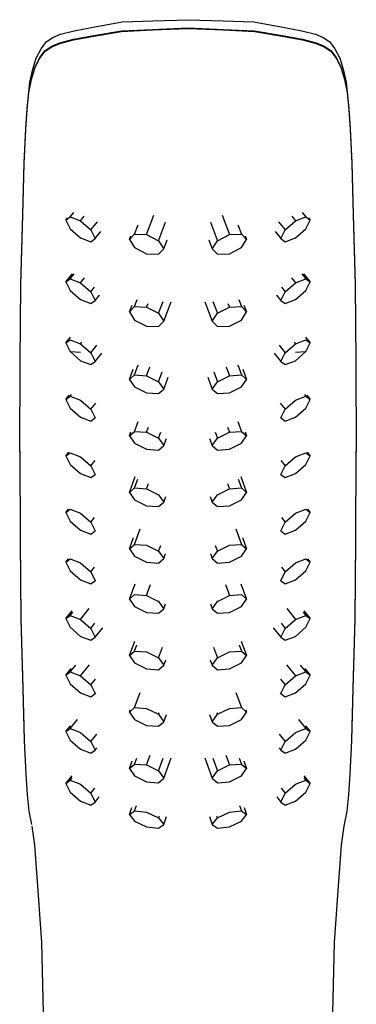
# Model space of a CAD drawing. Extents: x 0 to 438, y 0 to 218.
# Drawn here: x 389 to 417, y 136 to 218 of the extents above; entities that cross this region are included whole.
import ezdxf

# ---------------------------------------------------------------- set-up
doc = ezdxf.new("R2010")
doc.units = 0
doc.header["$MEASUREMENT"] = 0

msp = doc.modelspace()

# ---------------------------------------------------------------- linework, layer by layer
for p, q in [((397.667, 217.686), (400.222, 217.776)), ((400.222, 217.776), (403.15, 217.864)), ((403.15, 217.864), (406.078, 217.776)), ((406.078, 217.776), (408.633, 217.686)), ((392.533, 216.673), (393.674, 216.935)), ((393.674, 216.935), (395.401, 217.274)), ((395.321, 216.553), (397.625, 216.927)), ((395.401, 217.274), (397.667, 217.686)), ((397.625, 216.927), (400.2, 217.061)), ((397.625, 216.875), (400.2, 217.01)), ((400.2, 217.061), (403.15, 217.196)), ((400.2, 217.01), (403.15, 217.144)), ((403.15, 217.196), (406.1, 217.061)), ((403.15, 217.144), (406.1, 217.01)), ((406.1, 217.061), (408.675, 216.927)), ((406.1, 217.01), (408.675, 216.875)), ((408.633, 217.686), (410.899, 217.274)), ((408.675, 216.927), (410.979, 216.553)), ((410.899, 217.274), (412.626, 216.935)), ((412.626, 216.935), (413.767, 216.673)), ((391.346, 216.022), (391.901, 216.387)), ((391.901, 216.387), (392.533, 216.673)), ((392.497, 215.927), (393.614, 216.239)), ((392.497, 215.875), (393.614, 216.188)), ((393.614, 216.239), (395.321, 216.553)), ((393.614, 216.188), (395.321, 216.5)), ((395.321, 216.5), (397.625, 216.875)), ((408.675, 216.875), (410.979, 216.5)), ((410.979, 216.553), (412.686, 216.239)), ((410.979, 216.5), (412.686, 216.188)), ((412.686, 216.239), (413.803, 215.927)), ((412.686, 216.188), (413.803, 215.875)), ((413.767, 216.673), (414.399, 216.387)), ((414.399, 216.387), (414.954, 216.022)), ((390.529, 214.667), (390.93, 215.45)), ((390.837, 214.718), (391.272, 215.303)), ((390.93, 215.45), (391.346, 216.022)), ((391.272, 215.303), (391.83, 215.655)), ((391.272, 215.25), (391.83, 215.601)), ((391.83, 215.655), (392.497, 215.927)), ((391.83, 215.601), (392.497, 215.875)), ((413.803, 215.927), (414.47, 215.655)), ((413.803, 215.875), (414.47, 215.601)), ((414.47, 215.655), (415.028, 215.303)), ((414.47, 215.601), (415.028, 215.25)), ((414.954, 216.022), (415.37, 215.45)), ((415.028, 215.303), (415.463, 214.718)), ((415.37, 215.45), (415.771, 214.667)), ((390.251, 213.756), (390.529, 214.667)), ((390.437, 213.958), (390.837, 214.718)), ((390.437, 213.906), (390.837, 214.666)), ((390.837, 214.666), (391.272, 215.25)), ((415.028, 215.25), (415.463, 214.666)), ((415.463, 214.718), (415.863, 213.958)), ((415.463, 214.666), (415.863, 213.906)), ((415.771, 214.667), (416.049, 213.756)), ((389.989, 212.661), (390.251, 213.756)), ((390.136, 212.952), (390.437, 213.958)), ((390.136, 212.9), (390.437, 213.906)), ((415.863, 213.958), (416.164, 212.952)), ((415.863, 213.906), (416.164, 212.9)), ((416.049, 213.756), (416.311, 212.661)), ((389.903, 211.859), (390.136, 212.952)), ((389.903, 211.808), (390.136, 212.9)), ((416.164, 212.952), (416.397, 211.859)), ((416.164, 212.9), (416.397, 211.808)), ((389.903, 211.808), (389.989, 212.661)), ((416.311, 212.661), (416.397, 211.808)), ((389.763, 210.456), (389.903, 211.859)), ((389.763, 210.404), (389.903, 211.808)), ((416.397, 211.859), (416.537, 210.456)), ((416.397, 211.808), (416.537, 210.404)), ((389.655, 208.778), (389.763, 210.456)), ((389.655, 208.726), (389.763, 210.404)), ((416.537, 210.456), (416.645, 208.778)), ((416.537, 210.404), (416.645, 208.726)), ((389.53, 205.969), (389.655, 208.778)), ((389.53, 205.917), (389.655, 208.726)), ((416.645, 208.778), (416.77, 205.969)), ((416.645, 208.726), (416.77, 205.917)), ((389.406, 201.677), (389.53, 205.969)), ((389.406, 201.625), (389.53, 205.917)), ((416.77, 205.969), (416.894, 201.677)), ((416.77, 205.917), (416.894, 201.625)), ((389.257, 195.881), (389.406, 201.677)), ((389.257, 195.829), (389.406, 201.625)), ((392.99, 201.203), (393.356, 201.464)), ((392.99, 201.203), (393.14, 201.389)), ((393.356, 201.464), (393.65, 201.827)), ((393.356, 201.464), (394.209, 201.137)), ((394.209, 201.137), (394.518, 201.518)), ((399.71, 199.994), (400.32, 201.612)), ((405.98, 201.612), (406.59, 199.994)), ((411.782, 201.518), (412.091, 201.137)), ((412.091, 201.137), (412.944, 201.464)), ((412.65, 201.827), (412.944, 201.464)), ((412.944, 201.464), (413.31, 201.203)), ((413.16, 201.389), (413.31, 201.203)), ((416.894, 201.677), (417.043, 195.881)), ((416.894, 201.625), (417.043, 195.829)), ((392.99, 201.203), (393.356, 200.478)), ((394.209, 201.137), (395.063, 200.387)), ((395.063, 200.387), (395.62, 201.073)), ((398.71, 200.029), (399.005, 200.81)), ((400.71, 199.486), (401.291, 201.024)), ((405.009, 201.024), (405.59, 199.486)), ((407.295, 200.81), (407.59, 200.029)), ((410.68, 201.073), (411.237, 200.387)), ((411.237, 200.387), (412.091, 201.137)), ((412.944, 200.478), (413.31, 201.203)), ((393.356, 200.478), (394.209, 199.728)), ((394.209, 199.728), (395.063, 199.4)), ((395.063, 200.387), (395.429, 199.661)), ((395.429, 199.661), (395.911, 200.257)), ((398.282, 199.59), (398.71, 200.029)), ((398.282, 199.59), (398.397, 199.895)), ((398.71, 200.029), (399.71, 199.994)), ((399.71, 199.994), (400.71, 199.486)), ((405.59, 199.486), (406.59, 199.994)), ((406.59, 199.994), (407.59, 200.029)), ((407.59, 200.029), (408.018, 199.59)), ((407.903, 199.895), (408.018, 199.59)), ((410.389, 200.257), (410.871, 199.661)), ((410.871, 199.661), (411.237, 200.387)), ((411.237, 199.4), (412.091, 199.728)), ((412.091, 199.728), (412.944, 200.478)), ((395.063, 199.4), (395.429, 199.661)), ((398.282, 199.59), (398.71, 198.919)), ((398.71, 198.919), (399.71, 198.41)), ((400.71, 199.486), (401.139, 198.814)), ((401.139, 198.814), (401.422, 199.565)), ((404.878, 199.565), (405.161, 198.814)), ((405.161, 198.814), (405.59, 199.486)), ((406.59, 198.41), (407.59, 198.919)), ((407.59, 198.919), (408.018, 199.59)), ((410.871, 199.661), (411.237, 199.4)), ((399.71, 198.41), (400.71, 198.375)), ((400.71, 198.375), (401.139, 198.814)), ((405.161, 198.814), (405.59, 198.375)), ((405.59, 198.375), (406.59, 198.41)), ((392.99, 196.066), (393.544, 196.75)), ((393.356, 196.329), (393.681, 196.73)), ((412.619, 196.73), (412.944, 196.329)), ((412.756, 196.75), (413.31, 196.066)), ((389.204, 189.405), (389.257, 195.881)), ((389.204, 189.353), (389.257, 195.829)), ((392.99, 196.066), (393.356, 196.329)), ((392.99, 196.066), (393.356, 195.344)), ((393.356, 196.329), (394.209, 196)), ((394.209, 196), (394.544, 196.414)), ((394.209, 196), (395.063, 195.25)), ((411.237, 195.25), (412.091, 196)), ((411.756, 196.414), (412.091, 196)), ((412.091, 196), (412.944, 196.329)), ((412.944, 196.329), (413.31, 196.066)), ((412.944, 195.344), (413.31, 196.066)), ((417.043, 195.881), (417.096, 189.405)), ((417.043, 195.829), (417.096, 189.353)), ((393.356, 195.344), (394.209, 194.591)), ((395.063, 195.25), (395.36, 195.616)), ((395.063, 195.25), (395.429, 194.525)), ((395.429, 194.525), (395.778, 194.956)), ((410.522, 194.956), (410.871, 194.525)), ((410.871, 194.525), (411.237, 195.25)), ((410.94, 195.616), (411.237, 195.25)), ((412.091, 194.591), (412.944, 195.344)), ((394.209, 194.591), (395.063, 194.263)), ((395.063, 194.263), (395.429, 194.525)), ((398.282, 193.571), (398.496, 194.14)), ((398.282, 193.571), (398.71, 194.01)), ((398.71, 194.01), (398.933, 194.601)), ((398.71, 194.01), (399.71, 193.976)), ((399.71, 193.976), (399.823, 194.274)), ((400.71, 193.465), (401.078, 194.44)), ((401.139, 192.796), (401.749, 194.412)), ((404.551, 194.412), (405.161, 192.796)), ((405.222, 194.44), (405.59, 193.465)), ((406.477, 194.274), (406.59, 193.976)), ((406.59, 193.976), (407.59, 194.01)), ((407.367, 194.601), (407.59, 194.01)), ((407.59, 194.01), (408.018, 193.571)), ((407.804, 194.14), (408.018, 193.571)), ((410.871, 194.525), (411.237, 194.263)), ((411.237, 194.263), (412.091, 194.591)), ((398.282, 193.571), (398.71, 192.899)), ((399.71, 193.976), (400.71, 193.465)), ((400.71, 193.465), (401.139, 192.796)), ((405.161, 192.796), (405.59, 193.465)), ((405.59, 193.465), (406.59, 193.976)), ((407.59, 192.899), (408.018, 193.571)), ((398.71, 192.899), (399.71, 192.391)), ((399.71, 192.391), (400.71, 192.357)), ((400.71, 192.357), (401.139, 192.796)), ((405.161, 192.796), (405.59, 192.357)), ((405.59, 192.357), (406.59, 192.391)), ((406.59, 192.391), (407.59, 192.899)), ((392.99, 190.993), (393.382, 191.477)), ((392.99, 190.993), (393.356, 191.255)), ((392.99, 190.993), (393.356, 190.269)), ((393.356, 191.255), (394.209, 190.925)), ((394.209, 190.925), (394.323, 191.067)), ((394.209, 190.925), (395.063, 190.175)), ((395.063, 190.175), (395.574, 190.806)), ((410.726, 190.806), (411.237, 190.175)), ((411.237, 190.175), (412.091, 190.925)), ((411.977, 191.067), (412.091, 190.925)), ((412.091, 190.925), (412.944, 191.255)), ((412.918, 191.477), (413.31, 190.993)), ((412.944, 191.255), (413.31, 190.993)), ((412.944, 190.269), (413.31, 190.993)), ((393.356, 190.269), (394.209, 189.518)), ((393.356, 190.269), (394.209, 190.222)), ((395.063, 190.175), (395.429, 189.451)), ((395.429, 189.451), (395.98, 190.13)), ((410.32, 190.13), (410.871, 189.451)), ((410.871, 189.451), (411.237, 190.175)), ((412.091, 190.222), (412.944, 190.269)), ((412.091, 189.518), (412.944, 190.269)), ((389.15, 181.986), (389.204, 189.405)), ((389.15, 181.934), (389.204, 189.353)), ((394.209, 189.518), (395.063, 189.19)), ((395.063, 189.19), (395.429, 189.451)), ((398.71, 188.332), (399.017, 189.178)), ((407.283, 189.178), (407.59, 188.332)), ((410.871, 189.451), (411.237, 189.19)), ((411.237, 189.19), (412.091, 189.518)), ((417.096, 189.405), (417.15, 181.986)), ((417.096, 189.353), (417.15, 181.934)), ((398.282, 187.959), (398.59, 188.81)), ((398.282, 187.959), (398.71, 188.332)), ((398.71, 188.332), (399.71, 188.261)), ((399.71, 188.261), (399.981, 189.006)), ((400.71, 187.766), (401.004, 188.577)), ((405.296, 188.577), (405.59, 187.766)), ((406.319, 189.006), (406.59, 188.261)), ((406.59, 188.261), (407.59, 188.332)), ((407.59, 188.332), (408.018, 187.959)), ((407.71, 188.81), (408.018, 187.959)), ((398.282, 187.959), (398.71, 187.345)), ((399.71, 188.261), (400.71, 187.766)), ((400.71, 187.766), (401.139, 187.151)), ((401.139, 187.151), (401.499, 188.145)), ((404.801, 188.145), (405.161, 187.151)), ((405.161, 187.151), (405.59, 187.766)), ((405.59, 187.766), (406.59, 188.261)), ((407.59, 187.345), (408.018, 187.959)), ((392.99, 186.298), (393.272, 186.647)), ((393.356, 186.56), (393.467, 186.697)), ((398.71, 187.345), (399.71, 186.851)), ((399.71, 186.851), (400.71, 186.78)), ((400.71, 186.78), (401.139, 187.151)), ((405.161, 187.151), (405.59, 186.78)), ((405.59, 186.78), (406.59, 186.851)), ((406.59, 186.851), (407.59, 187.345)), ((412.833, 186.697), (412.944, 186.56)), ((413.028, 186.647), (413.31, 186.298)), ((392.99, 186.298), (393.356, 186.56)), ((392.99, 186.298), (393.356, 185.573)), ((393.356, 186.56), (394.209, 186.232)), ((394.209, 186.232), (395.063, 185.481)), ((395.063, 185.481), (395.478, 185.993)), ((410.822, 185.993), (411.237, 185.481)), ((411.237, 185.481), (412.091, 186.232)), ((412.091, 186.232), (412.944, 186.56)), ((412.944, 186.56), (413.31, 186.298)), ((412.944, 185.573), (413.31, 186.298)), ((393.356, 185.573), (394.209, 184.822)), ((395.063, 185.481), (395.429, 184.756)), ((410.871, 184.756), (411.237, 185.481)), ((412.091, 184.822), (412.944, 185.573)), ((394.209, 184.822), (395.063, 184.494)), ((395.063, 184.494), (395.429, 184.756)), ((398.71, 183.637), (399.008, 184.459)), ((407.292, 184.459), (407.59, 183.637)), ((410.871, 184.756), (411.237, 184.494)), ((411.237, 184.494), (412.091, 184.822)), ((398.282, 183.264), (398.71, 183.637)), ((398.282, 183.264), (398.405, 183.604)), ((398.71, 183.637), (399.71, 183.565)), ((399.71, 183.565), (399.865, 183.993)), ((399.71, 183.565), (400.71, 183.071)), ((400.71, 183.071), (400.888, 183.561)), ((405.412, 183.561), (405.59, 183.071)), ((405.59, 183.071), (406.59, 183.565)), ((406.435, 183.993), (406.59, 183.565)), ((406.59, 183.565), (407.59, 183.637)), ((407.59, 183.637), (408.018, 183.264)), ((407.895, 183.604), (408.018, 183.264)), ((398.282, 183.264), (398.71, 182.65)), ((398.71, 182.65), (399.71, 182.156)), ((400.71, 183.071), (401.139, 182.458)), ((401.139, 182.458), (401.356, 183.055)), ((404.944, 183.055), (405.161, 182.458)), ((405.161, 182.458), (405.59, 183.071)), ((406.59, 182.156), (407.59, 182.65)), ((407.59, 182.65), (408.018, 183.264)), ((389.15, 181.986), (389.204, 174.565)), ((389.15, 181.934), (389.204, 174.513)), ((392.99, 181.603), (393.237, 181.908)), ((392.99, 181.603), (393.356, 181.864)), ((393.356, 181.864), (394.209, 181.536)), ((399.71, 182.156), (400.71, 182.085)), ((400.71, 182.085), (401.139, 182.458)), ((405.161, 182.458), (405.59, 182.085)), ((405.59, 182.085), (406.59, 182.156)), ((412.091, 181.536), (412.944, 181.864)), ((412.944, 181.864), (413.31, 181.603)), ((413.063, 181.908), (413.31, 181.603)), ((417.096, 174.565), (417.15, 181.986)), ((417.096, 174.513), (417.15, 181.934)), ((392.99, 181.603), (393.356, 180.879)), ((394.209, 181.536), (395.063, 180.786)), ((395.063, 180.786), (395.415, 181.221)), ((410.885, 181.221), (411.237, 180.786)), ((411.237, 180.786), (412.091, 181.536)), ((412.944, 180.879), (413.31, 181.603)), ((393.356, 180.879), (394.209, 180.129)), ((394.209, 180.129), (395.063, 179.8)), ((395.063, 180.786), (395.429, 180.061)), ((410.871, 180.061), (411.237, 180.786)), ((411.237, 179.8), (412.091, 180.129)), ((412.091, 180.129), (412.944, 180.879)), ((395.063, 179.8), (395.429, 180.061)), ((398.282, 178.57), (398.764, 179.902)), ((398.71, 178.942), (398.974, 179.67)), ((399.71, 178.87), (399.869, 179.308)), ((406.431, 179.308), (406.59, 178.87)), ((407.326, 179.67), (407.59, 178.942)), ((407.536, 179.902), (408.018, 178.57)), ((410.871, 180.061), (411.237, 179.8)), ((398.282, 178.57), (398.71, 178.942)), ((398.282, 178.57), (398.71, 177.957)), ((398.71, 178.942), (399.71, 178.87)), ((399.71, 178.87), (400.71, 178.376)), ((405.59, 178.376), (406.59, 178.87)), ((406.59, 178.87), (407.59, 178.942)), ((407.59, 178.942), (408.018, 178.57)), ((407.59, 177.957), (408.018, 178.57)), ((398.71, 177.957), (399.71, 177.462)), ((400.71, 178.376), (401.139, 177.762)), ((400.71, 177.391), (401.139, 177.762)), ((401.139, 177.762), (401.304, 178.219)), ((404.996, 178.219), (405.161, 177.762)), ((405.161, 177.762), (405.59, 178.376)), ((405.161, 177.762), (405.59, 177.391)), ((406.59, 177.462), (407.59, 177.957)), ((392.99, 176.91), (393.206, 177.175)), ((392.99, 176.91), (393.356, 177.171)), ((392.99, 176.91), (393.356, 176.185)), ((393.356, 177.171), (394.209, 176.843)), ((394.209, 176.843), (395.063, 176.091)), ((399.71, 177.462), (400.71, 177.391)), ((405.59, 177.391), (406.59, 177.462)), ((411.237, 176.091), (412.091, 176.843)), ((412.091, 176.843), (412.944, 177.171)), ((412.944, 177.171), (413.31, 176.91)), ((412.944, 176.185), (413.31, 176.91)), ((413.094, 177.175), (413.31, 176.91)), ((393.356, 176.185), (394.209, 175.434)), ((395.063, 176.091), (395.386, 176.49)), ((395.063, 176.091), (395.429, 175.367)), ((410.871, 175.367), (411.237, 176.091)), ((410.914, 176.49), (411.237, 176.091)), ((412.091, 175.434), (412.944, 176.185)), ((394.209, 175.434), (395.063, 175.106)), ((395.063, 175.106), (395.429, 175.367)), ((398.71, 174.246), (399.178, 175.536)), ((407.122, 175.536), (407.59, 174.246)), ((410.871, 175.367), (411.237, 175.106)), ((411.237, 175.106), (412.091, 175.434)), ((389.204, 174.565), (389.257, 168.09)), ((389.204, 174.513), (389.257, 168.038)), ((398.282, 173.875), (398.626, 174.826)), ((407.674, 174.826), (408.018, 173.875)), ((417.043, 168.09), (417.096, 174.565)), ((417.043, 168.038), (417.096, 174.513)), ((398.282, 173.875), (398.71, 174.246)), ((398.282, 173.875), (398.71, 173.261)), ((398.71, 174.246), (399.71, 174.175)), ((399.71, 174.175), (400.71, 173.683)), ((400.71, 173.683), (400.88, 174.15)), ((400.71, 173.683), (401.139, 173.069)), ((405.161, 173.069), (405.59, 173.683)), ((405.42, 174.15), (405.59, 173.683)), ((405.59, 173.683), (406.59, 174.175)), ((406.59, 174.175), (407.59, 174.246)), ((407.59, 174.246), (408.018, 173.875)), ((407.59, 173.261), (408.018, 173.875)), ((392.99, 172.77), (393.209, 173.041)), ((392.99, 172.77), (393.356, 173.031)), ((392.99, 172.77), (393.356, 172.046)), ((393.356, 173.031), (394.209, 172.703)), ((398.71, 173.261), (399.71, 172.768)), ((399.71, 172.768), (400.71, 172.696)), ((400.71, 172.696), (401.139, 173.069)), ((401.139, 173.069), (401.288, 173.478)), ((405.012, 173.478), (405.161, 173.069)), ((405.161, 173.069), (405.59, 172.696)), ((405.59, 172.696), (406.59, 172.768)), ((406.59, 172.768), (407.59, 173.261)), ((412.091, 172.703), (412.944, 173.031)), ((412.944, 173.031), (413.31, 172.77)), ((412.944, 172.046), (413.31, 172.77)), ((413.091, 173.041), (413.31, 172.77)), ((393.356, 172.046), (394.209, 171.296)), ((394.209, 172.703), (395.063, 171.953)), ((395.063, 171.953), (395.381, 172.346)), ((395.063, 171.953), (395.429, 171.228)), ((410.871, 171.228), (411.237, 171.953)), ((410.919, 172.346), (411.237, 171.953)), ((411.237, 171.953), (412.091, 172.703)), ((412.091, 171.296), (412.944, 172.046)), ((394.209, 171.296), (395.063, 170.968)), ((395.063, 170.968), (395.429, 171.228)), ((410.871, 171.228), (411.237, 170.968)), ((411.237, 170.968), (412.091, 171.296)), ((398.282, 169.7), (398.743, 170.972)), ((399.71, 170), (400.04, 170.91)), ((406.26, 170.91), (406.59, 170)), ((407.557, 170.972), (408.018, 169.7)), ((398.282, 169.7), (398.71, 170.071)), ((398.282, 169.7), (398.71, 169.085)), ((398.71, 170.071), (399.71, 170)), ((399.71, 170), (400.71, 169.506)), ((400.71, 169.506), (400.737, 169.581)), ((400.71, 169.506), (401.139, 168.893)), ((405.161, 168.893), (405.59, 169.506)), ((405.563, 169.581), (405.59, 169.506)), ((405.59, 169.506), (406.59, 170)), ((406.59, 170), (407.59, 170.071)), ((407.59, 170.071), (408.018, 169.7)), ((407.59, 169.085), (408.018, 169.7)), ((392.99, 168.077), (393.522, 168.732)), ((394.209, 168.01), (394.94, 168.911)), ((398.71, 169.085), (399.71, 168.591)), ((400.71, 168.52), (401.139, 168.893)), ((401.139, 168.893), (401.289, 169.306)), ((405.011, 169.306), (405.161, 168.893)), ((405.161, 168.893), (405.59, 168.52)), ((406.59, 168.591), (407.59, 169.085)), ((411.36, 168.911), (412.091, 168.01)), ((412.778, 168.732), (413.31, 168.077)), ((389.257, 168.09), (389.406, 162.296)), ((389.257, 168.038), (389.406, 162.243)), ((392.99, 168.077), (393.356, 168.338)), ((392.99, 168.077), (393.356, 167.351)), ((393.356, 168.338), (393.575, 168.608)), ((393.356, 168.338), (394.209, 168.01)), ((394.209, 168.01), (395.063, 167.257)), ((399.71, 168.591), (400.71, 168.52)), ((405.59, 168.52), (406.59, 168.591)), ((411.237, 167.257), (412.091, 168.01)), ((412.091, 168.01), (412.944, 168.338)), ((412.725, 168.608), (412.944, 168.338)), ((412.944, 168.338), (413.31, 168.077)), ((412.944, 167.351), (413.31, 168.077)), ((416.894, 162.296), (417.043, 168.09)), ((416.894, 162.243), (417.043, 168.038)), ((393.356, 167.351), (394.209, 166.601)), ((395.063, 167.257), (395.409, 167.685)), ((395.063, 167.257), (395.429, 166.535)), ((395.429, 166.535), (396.054, 167.306)), ((410.246, 167.306), (410.871, 166.535)), ((410.871, 166.535), (411.237, 167.257)), ((410.891, 167.685), (411.237, 167.257)), ((412.091, 166.601), (412.944, 167.351)), ((394.209, 166.601), (395.063, 166.272)), ((395.063, 166.272), (395.429, 166.535)), ((398.282, 165.006), (398.715, 166.2)), ((407.585, 166.2), (408.018, 165.006)), ((410.871, 166.535), (411.237, 166.272)), ((411.237, 166.272), (412.091, 166.601)), ((398.282, 165.006), (398.71, 165.377)), ((398.71, 165.377), (398.901, 165.905)), ((398.71, 165.377), (399.71, 165.304)), ((400.71, 164.811), (401.035, 165.709)), ((405.265, 165.709), (405.59, 164.811)), ((406.59, 165.304), (407.59, 165.377)), ((407.399, 165.905), (407.59, 165.377)), ((407.59, 165.377), (408.018, 165.006)), ((398.282, 165.006), (398.71, 164.391)), ((399.71, 165.304), (400.71, 164.811)), ((400.71, 164.811), (401.139, 164.197)), ((401.139, 164.197), (401.308, 164.662)), ((404.992, 164.662), (405.161, 164.197)), ((405.161, 164.197), (405.59, 164.811)), ((405.59, 164.811), (406.59, 165.304)), ((407.59, 164.391), (408.018, 165.006)), ((392.99, 163.381), (393.425, 163.917)), ((393.356, 163.643), (393.811, 164.203)), ((394.209, 163.315), (394.947, 164.224)), ((398.71, 164.391), (399.71, 163.897)), ((399.71, 163.897), (400.71, 163.826)), ((400.71, 163.826), (401.139, 164.197)), ((405.161, 164.197), (405.59, 163.826)), ((405.59, 163.826), (406.59, 163.897)), ((406.59, 163.897), (407.59, 164.391)), ((411.353, 164.224), (412.091, 163.315)), ((412.489, 164.203), (412.944, 163.643)), ((412.875, 163.917), (413.31, 163.381)), ((392.99, 163.381), (393.356, 163.643)), ((392.99, 163.381), (393.356, 162.656)), ((393.356, 163.643), (394.209, 163.315)), ((394.209, 163.315), (395.063, 162.564)), ((395.063, 162.564), (395.456, 163.049)), ((410.844, 163.049), (411.237, 162.564)), ((411.237, 162.564), (412.091, 163.315)), ((412.091, 163.315), (412.944, 163.643)), ((412.944, 163.643), (413.31, 163.381)), ((412.944, 162.656), (413.31, 163.381)), ((389.406, 162.296), (389.53, 158.004)), ((389.406, 162.243), (389.53, 157.951)), ((393.356, 162.656), (394.209, 161.905)), ((395.063, 162.564), (395.429, 161.839)), ((410.871, 161.839), (411.237, 162.564)), ((412.091, 161.905), (412.944, 162.656)), ((416.77, 158.004), (416.894, 162.296)), ((416.77, 157.951), (416.894, 162.243)), ((394.209, 161.905), (395.063, 161.577)), ((395.063, 161.577), (395.429, 161.839)), ((395.429, 161.839), (395.48, 161.902)), ((398.71, 160.681), (399.166, 161.938)), ((407.134, 161.938), (407.59, 160.681)), ((410.82, 161.902), (410.871, 161.839)), ((410.871, 161.839), (411.237, 161.577)), ((411.237, 161.577), (412.091, 161.905)), ((398.282, 160.31), (398.71, 160.681)), ((398.282, 160.31), (398.35, 160.498)), ((398.71, 160.681), (399.71, 160.611)), ((399.71, 160.611), (400.71, 160.118)), ((405.59, 160.118), (406.59, 160.611)), ((406.59, 160.611), (407.59, 160.681)), ((407.59, 160.681), (408.018, 160.31)), ((407.95, 160.498), (408.018, 160.31)), ((393.356, 158.948), (393.966, 159.701)), ((398.282, 160.31), (398.71, 159.696)), ((398.71, 159.696), (399.71, 159.202)), ((400.71, 160.118), (400.765, 160.269)), ((400.71, 160.118), (401.139, 159.502)), ((401.139, 159.502), (401.357, 160.105)), ((404.943, 160.105), (405.161, 159.502)), ((405.161, 159.502), (405.59, 160.118)), ((405.535, 160.269), (405.59, 160.118)), ((406.59, 159.202), (407.59, 159.696)), ((407.59, 159.696), (408.018, 160.31)), ((412.334, 159.701), (412.944, 158.948)), ((392.99, 158.685), (393.386, 159.174)), ((392.99, 158.685), (393.356, 158.948)), ((393.356, 158.948), (394.209, 158.619)), ((399.71, 159.202), (400.71, 159.131)), ((400.71, 159.131), (401.139, 159.502)), ((405.161, 159.502), (405.59, 159.131)), ((405.59, 159.131), (406.59, 159.202)), ((412.091, 158.619), (412.944, 158.948)), ((412.914, 159.174), (413.31, 158.685)), ((412.944, 158.948), (413.31, 158.685)), ((392.99, 158.685), (393.356, 157.963)), ((394.209, 158.619), (395.063, 157.869)), ((395.063, 157.869), (395.554, 158.474)), ((410.746, 158.474), (411.237, 157.869)), ((411.237, 157.869), (412.091, 158.619)), ((412.944, 157.963), (413.31, 158.685)), ((389.53, 157.951), (389.655, 155.142)), ((393.356, 157.963), (394.209, 157.21)), ((394.209, 157.21), (395.063, 156.882)), ((395.063, 157.869), (395.429, 157.143)), ((395.429, 157.143), (395.58, 157.33)), ((410.72, 157.33), (410.871, 157.143)), ((410.871, 157.143), (411.237, 157.869)), ((411.237, 156.882), (412.091, 157.21)), ((412.091, 157.21), (412.944, 157.963)), ((416.645, 155.142), (416.77, 157.951)), ((395.063, 156.882), (395.429, 157.143)), ((398.71, 155.987), (398.891, 156.485)), ((399.71, 155.916), (400.004, 156.726)), ((400.71, 155.423), (401.089, 156.468)), ((401.139, 154.809), (401.749, 156.489)), ((404.551, 156.489), (405.161, 154.809)), ((405.211, 156.468), (405.59, 155.423)), ((406.296, 156.726), (406.59, 155.916)), ((407.409, 156.485), (407.59, 155.987)), ((410.871, 157.143), (411.237, 156.882)), ((398.282, 155.614), (398.512, 156.249)), ((398.282, 155.614), (398.71, 155.987)), ((398.282, 155.614), (398.71, 155)), ((398.71, 155.987), (399.71, 155.916)), ((399.71, 155.916), (400.71, 155.423)), ((405.59, 155.423), (406.59, 155.916)), ((406.59, 155.916), (407.59, 155.987)), ((407.59, 155.987), (408.018, 155.614)), ((407.59, 155), (408.018, 155.614)), ((407.788, 156.249), (408.018, 155.614)), ((389.655, 155.142), (389.763, 153.464)), ((392.99, 154.371), (393.506, 155.008)), ((393.356, 154.632), (393.513, 154.826)), ((398.71, 155), (399.71, 154.507)), ((400.71, 155.423), (401.139, 154.809)), ((400.71, 154.436), (401.139, 154.809)), ((405.161, 154.809), (405.59, 155.423)), ((405.161, 154.809), (405.59, 154.436)), ((406.59, 154.507), (407.59, 155)), ((412.787, 154.826), (412.944, 154.632)), ((412.794, 155.008), (413.31, 154.371)), ((416.537, 153.464), (416.645, 155.142)), ((392.99, 154.371), (393.356, 154.632)), ((392.99, 154.371), (393.356, 153.647)), ((393.356, 154.632), (394.209, 154.304)), ((394.209, 154.304), (395.063, 153.554)), ((395.063, 153.554), (395.409, 153.98)), ((399.71, 154.507), (400.71, 154.436)), ((405.59, 154.436), (406.59, 154.507)), ((410.891, 153.98), (411.237, 153.554)), ((411.237, 153.554), (412.091, 154.304)), ((412.091, 154.304), (412.944, 154.632)), ((412.944, 154.632), (413.31, 154.371)), ((412.944, 153.647), (413.31, 154.371)), ((389.763, 153.464), (389.903, 152.06)), ((393.356, 153.647), (394.209, 152.895)), ((395.063, 153.554), (395.429, 152.829)), ((395.429, 152.829), (395.773, 153.254)), ((410.527, 153.254), (410.871, 152.829)), ((410.871, 152.829), (411.237, 153.554)), ((412.091, 152.895), (412.944, 153.647)), ((416.397, 152.06), (416.537, 153.464)), ((394.209, 152.895), (395.063, 152.567)), ((395.063, 152.567), (395.429, 152.829)), ((398.282, 151.786), (398.486, 152.368)), ((398.71, 152.089), (398.868, 152.539)), ((407.432, 152.539), (407.59, 152.089)), ((407.814, 152.368), (408.018, 151.786)), ((410.871, 152.829), (411.237, 152.567)), ((411.237, 152.567), (412.091, 152.895)), ((389.903, 152.06), (390.136, 150.966)), ((398.282, 151.786), (398.71, 152.089)), ((398.282, 151.786), (398.71, 151.232)), ((398.71, 152.089), (399.71, 151.982)), ((399.71, 151.982), (400.71, 151.506)), ((400.71, 151.506), (400.767, 151.669)), ((400.71, 151.506), (401.139, 150.952)), ((401.139, 150.952), (401.372, 151.615)), ((404.928, 151.615), (405.161, 150.952)), ((405.161, 150.952), (405.59, 151.506)), ((405.533, 151.669), (405.59, 151.506)), ((405.59, 151.506), (406.59, 151.982)), ((406.59, 151.982), (407.59, 152.089)), ((407.59, 152.089), (408.018, 151.786)), ((407.59, 151.232), (408.018, 151.786)), ((416.136, 150.834), (416.397, 152.06)), ((390.164, 150.834), (390.376, 149.248)), ((398.71, 151.232), (399.71, 150.756)), ((399.71, 150.756), (400.71, 150.648)), ((400.71, 150.648), (401.139, 150.952)), ((405.161, 150.952), (405.59, 150.648)), ((405.59, 150.648), (406.59, 150.756)), ((406.59, 150.756), (407.59, 151.232)), ((415.924, 149.248), (416.136, 150.834)), ((390.376, 149.248), (390.515, 147.325)), ((415.785, 147.325), (415.924, 149.248)), ((390.515, 147.325), (390.63, 145.856)), ((415.67, 145.856), (415.785, 147.325)), ((390.63, 145.856), (390.954, 141.153)), ((415.346, 141.153), (415.67, 145.856)), ((390.954, 141.153), (391.15, 133.834)), ((415.15, 133.834), (415.346, 141.153))]:
    msp.add_line(p, q)

doc.saveas('drawing.dxf')
